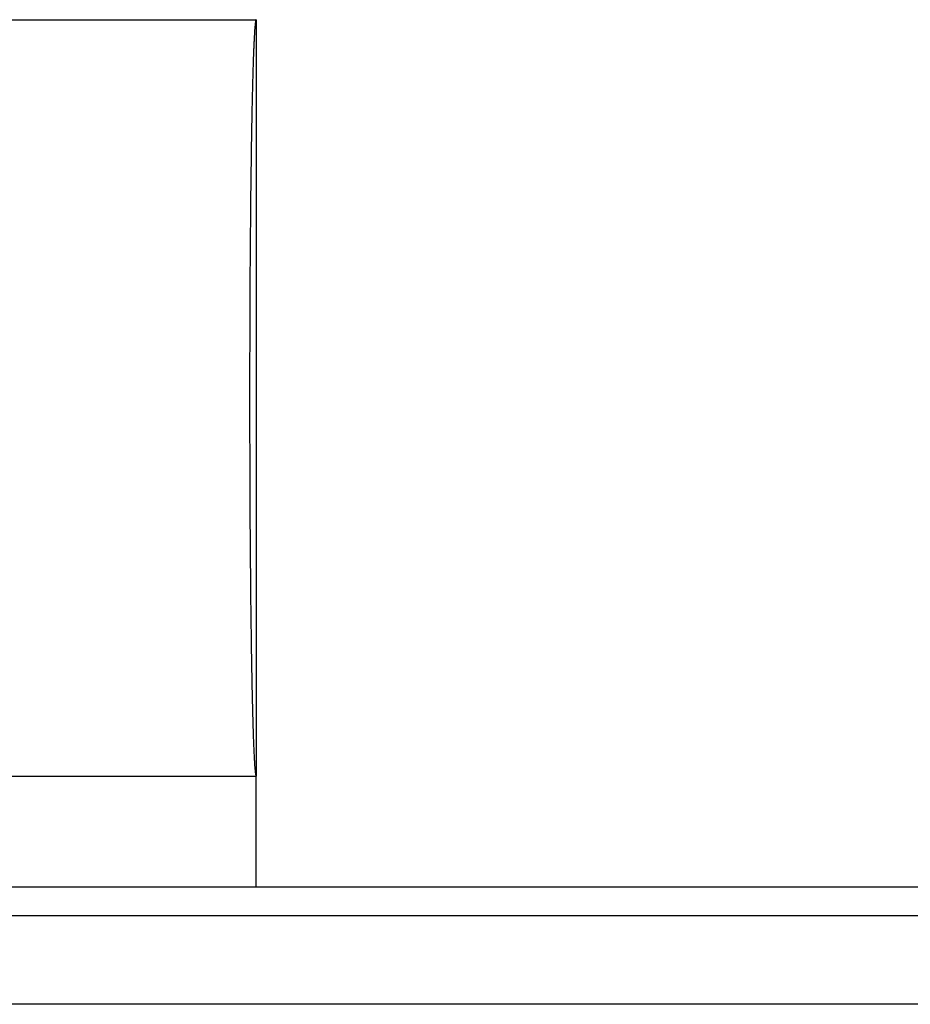
# Model space of a CAD drawing. Units: millimetres. Extents: x 0 to 841, y 0 to 594.
# Drawn here: x 160 to 180, y 494 to 517 of the extents above; entities that cross this region are included whole.
import ezdxf

# ---------------------------------------------------------------- set-up
doc = ezdxf.new("R2010")
doc.units = ezdxf.units.MM
doc.layers.add('SLD-0', color=179, linetype='Continuous')

msp = doc.modelspace()

# ---------------------------------------------------------------- linework, layer by layer
at = {"layer": 'SLD-0'}
for p, q in [((158.947, 516.607), (164.947, 516.607)), ((164.925, 516.516), (164.924, 516.504)), ((164.926, 516.526), (164.925, 516.516)), ((164.928, 516.536), (164.926, 516.526)), ((164.929, 516.545), (164.928, 516.536)), ((164.93, 516.554), (164.929, 516.545)), ((164.931, 516.562), (164.93, 516.554)), ((164.933, 516.569), (164.931, 516.562)), ((164.934, 516.576), (164.933, 516.569)), ((164.935, 516.582), (164.934, 516.576)), ((164.936, 516.587), (164.935, 516.582)), ((164.938, 516.592), (164.936, 516.587)), ((164.939, 516.596), (164.938, 516.592)), ((164.94, 516.599), (164.939, 516.596)), ((164.942, 516.602), (164.94, 516.599)), ((164.943, 516.605), (164.942, 516.602)), ((164.944, 516.606), (164.943, 516.605)), ((164.945, 516.607), (164.944, 516.606)), ((164.947, 516.607), (164.945, 516.607)), ((164.947, 516.607), (164.947, 499.607)), ((164.907, 516.303), (164.906, 516.284)), ((164.909, 516.323), (164.907, 516.303)), ((164.91, 516.341), (164.909, 516.323)), ((164.911, 516.359), (164.91, 516.341)), ((164.912, 516.376), (164.911, 516.359)), ((164.914, 516.393), (164.912, 516.376)), ((164.915, 516.409), (164.914, 516.393)), ((164.916, 516.425), (164.915, 516.409)), ((164.917, 516.44), (164.916, 516.425)), ((164.919, 516.454), (164.917, 516.44)), ((164.92, 516.467), (164.919, 516.454)), ((164.921, 516.48), (164.92, 516.467)), ((164.922, 516.493), (164.921, 516.48)), ((164.924, 516.504), (164.922, 516.493)), ((164.895, 516.078), (164.894, 516.052)), ((164.896, 516.103), (164.895, 516.078)), ((164.898, 516.128), (164.896, 516.103)), ((164.899, 516.152), (164.898, 516.128)), ((164.9, 516.175), (164.899, 516.152)), ((164.901, 516.198), (164.9, 516.175)), ((164.902, 516.22), (164.901, 516.198)), ((164.904, 516.242), (164.902, 516.22)), ((164.905, 516.263), (164.904, 516.242)), ((164.906, 516.284), (164.905, 516.263)), ((164.886, 515.854), (164.884, 515.824)), ((164.887, 515.884), (164.886, 515.854)), ((164.888, 515.914), (164.887, 515.884)), ((164.889, 515.943), (164.888, 515.914)), ((164.89, 515.971), (164.889, 515.943)), ((164.892, 515.999), (164.89, 515.971)), ((164.893, 516.026), (164.892, 515.999)), ((164.894, 516.052), (164.893, 516.026)), ((164.878, 515.629), (164.876, 515.594)), ((164.879, 515.663), (164.878, 515.629)), ((164.88, 515.696), (164.879, 515.663)), ((164.881, 515.729), (164.88, 515.696)), ((164.882, 515.761), (164.881, 515.729)), ((164.883, 515.793), (164.882, 515.761)), ((164.884, 515.824), (164.883, 515.793)), ((164.871, 515.413), (164.87, 515.375)), ((164.872, 515.45), (164.871, 515.413)), ((164.873, 515.487), (164.872, 515.45)), ((164.874, 515.523), (164.873, 515.487)), ((164.875, 515.559), (164.874, 515.523)), ((164.876, 515.594), (164.875, 515.559)), ((164.865, 515.218), (164.864, 515.177)), ((164.866, 515.258), (164.865, 515.218)), ((164.868, 515.298), (164.866, 515.258)), ((164.869, 515.337), (164.868, 515.298)), ((164.87, 515.375), (164.869, 515.337)), ((164.859, 514.967), (164.858, 514.923)), ((164.86, 515.01), (164.859, 514.967)), ((164.861, 515.053), (164.86, 515.01)), ((164.862, 515.095), (164.861, 515.053)), ((164.863, 515.136), (164.862, 515.095)), ((164.864, 515.177), (164.863, 515.136)), ((164.854, 514.743), (164.853, 514.697)), ((164.855, 514.789), (164.854, 514.743)), ((164.856, 514.834), (164.855, 514.789)), ((164.857, 514.879), (164.856, 514.834)), ((164.858, 514.923), (164.857, 514.879)), ((164.85, 514.555), (164.849, 514.507)), ((164.851, 514.603), (164.85, 514.555)), ((164.852, 514.65), (164.851, 514.603)), ((164.853, 514.697), (164.852, 514.65)), ((164.845, 514.31), (164.844, 514.259)), ((164.846, 514.36), (164.845, 514.31)), ((164.847, 514.409), (164.846, 514.36)), ((164.848, 514.458), (164.847, 514.409)), ((164.849, 514.507), (164.848, 514.458)), ((164.842, 514.105), (164.841, 514.052)), ((164.843, 514.208), (164.842, 514.157)), ((164.842, 514.157), (164.842, 514.105)), ((164.844, 514.259), (164.843, 514.208)), ((164.838, 513.893), (164.837, 513.839)), ((164.839, 513.946), (164.838, 513.893)), ((164.84, 514), (164.839, 513.946)), ((164.841, 514.052), (164.84, 514)), ((164.835, 513.674), (164.834, 513.618)), ((164.836, 513.784), (164.835, 513.729)), ((164.835, 513.729), (164.835, 513.674)), ((164.837, 513.839), (164.836, 513.784)), ((164.831, 513.448), (164.83, 513.391)), ((164.832, 513.505), (164.831, 513.448)), ((164.833, 513.562), (164.832, 513.505)), ((164.834, 513.618), (164.833, 513.562)), ((164.828, 513.216), (164.827, 513.157)), ((164.829, 513.275), (164.828, 513.216)), ((164.83, 513.333), (164.829, 513.275)), ((164.83, 513.391), (164.83, 513.333)), ((164.825, 512.978), (164.824, 512.917)), ((164.826, 513.038), (164.825, 512.978)), ((164.827, 513.098), (164.826, 513.038)), ((164.827, 513.157), (164.827, 513.098)), ((164.823, 512.795), (164.822, 512.734)), ((164.824, 512.856), (164.823, 512.795)), ((164.824, 512.917), (164.824, 512.856)), ((164.821, 512.61), (164.82, 512.547)), ((164.82, 512.547), (164.82, 512.484)), ((164.822, 512.672), (164.821, 512.61)), ((164.822, 512.734), (164.822, 512.672)), ((164.819, 512.421), (164.818, 512.357)), ((164.818, 512.357), (164.818, 512.294)), ((164.82, 512.484), (164.819, 512.421)), ((164.816, 512.1), (164.815, 512.035)), ((164.817, 512.229), (164.816, 512.165)), ((164.816, 512.165), (164.816, 512.1)), ((164.818, 512.294), (164.817, 512.229)), ((164.814, 511.904), (164.813, 511.838)), ((164.815, 511.97), (164.814, 511.904)), ((164.815, 512.035), (164.815, 511.97)), ((164.813, 511.772), (164.812, 511.705)), ((164.812, 511.705), (164.812, 511.638)), ((164.813, 511.838), (164.813, 511.772)), ((164.811, 511.504), (164.81, 511.437)), ((164.81, 511.437), (164.81, 511.369)), ((164.812, 511.638), (164.811, 511.571)), ((164.811, 511.571), (164.811, 511.504)), ((164.809, 511.232), (164.808, 511.164)), ((164.81, 511.369), (164.809, 511.301)), ((164.809, 511.301), (164.809, 511.232)), ((164.808, 511.095), (164.807, 511.026)), ((164.807, 511.026), (164.807, 510.957)), ((164.808, 511.164), (164.808, 511.095)), ((164.807, 510.887), (164.806, 510.818)), ((164.806, 510.818), (164.806, 510.748)), ((164.807, 510.957), (164.807, 510.887)), ((164.805, 510.537), (164.804, 510.467)), ((164.806, 510.748), (164.805, 510.678)), ((164.805, 510.678), (164.805, 510.608)), ((164.805, 510.608), (164.805, 510.537)), ((164.804, 510.396), (164.803, 510.325)), ((164.803, 510.325), (164.803, 510.254)), ((164.804, 510.467), (164.804, 510.396)), ((164.803, 510.111), (164.802, 510.04)), ((164.803, 510.254), (164.803, 510.183)), ((164.803, 510.183), (164.803, 510.111)), ((164.802, 509.896), (164.801, 509.824)), ((164.802, 510.04), (164.802, 509.968)), ((164.802, 509.968), (164.802, 509.896)), ((164.801, 509.824), (164.801, 509.752)), ((164.801, 509.752), (164.801, 509.68)), ((164.801, 509.68), (164.801, 509.608)), ((164.801, 509.608), (164.8, 509.535)), ((164.8, 509.535), (164.8, 509.463)), ((164.8, 509.463), (164.8, 509.39)), ((164.8, 509.39), (164.8, 509.317)), ((164.8, 509.317), (164.8, 509.244)), ((164.8, 509.244), (164.8, 509.171)), ((164.8, 509.171), (164.799, 509.098)), ((164.799, 509.098), (164.799, 509.025)), ((164.799, 509.025), (164.799, 508.952)), ((164.799, 508.952), (164.799, 508.879)), ((164.799, 508.879), (164.799, 508.805)), ((164.799, 508.805), (164.799, 508.732)), ((164.799, 508.732), (164.799, 508.659)), ((164.799, 508.659), (164.799, 508.585)), ((164.799, 508.585), (164.799, 508.512)), ((164.799, 508.512), (164.798, 508.438)), ((164.798, 508.438), (164.798, 508.365)), ((164.798, 508.365), (164.798, 508.291)), ((164.798, 508.291), (164.798, 508.218)), ((164.798, 508.218), (164.798, 508.144)), ((164.798, 508.144), (164.798, 508.071)), ((164.798, 508.071), (164.798, 507.997)), ((164.798, 507.997), (164.798, 507.924)), ((164.798, 507.924), (164.798, 507.85)), ((164.798, 507.85), (164.798, 507.776)), ((164.798, 507.776), (164.799, 507.703)), ((164.799, 507.703), (164.799, 507.629)), ((164.799, 507.629), (164.799, 507.556)), ((164.799, 507.556), (164.799, 507.483)), ((164.799, 507.483), (164.799, 507.409)), ((164.799, 507.409), (164.799, 507.336)), ((164.799, 507.336), (164.799, 507.263)), ((164.799, 507.263), (164.799, 507.19)), ((164.799, 507.19), (164.799, 507.117)), ((164.799, 507.117), (164.8, 507.044)), ((164.8, 507.044), (164.8, 506.971)), ((164.8, 506.971), (164.8, 506.898)), ((164.8, 506.898), (164.8, 506.825)), ((164.8, 506.825), (164.8, 506.752)), ((164.8, 506.752), (164.8, 506.68)), ((164.8, 506.68), (164.801, 506.607)), ((164.801, 506.607), (164.801, 506.535)), ((164.801, 506.535), (164.801, 506.463)), ((164.801, 506.463), (164.801, 506.391)), ((164.801, 506.391), (164.802, 506.319)), ((164.802, 506.319), (164.802, 506.247)), ((164.802, 506.247), (164.802, 506.175)), ((164.802, 506.175), (164.803, 506.103)), ((164.803, 506.103), (164.803, 506.032)), ((164.803, 506.032), (164.803, 505.961)), ((164.803, 505.961), (164.803, 505.89)), ((164.803, 505.89), (164.804, 505.819)), ((164.804, 505.819), (164.804, 505.748)), ((164.804, 505.748), (164.805, 505.677)), ((164.805, 505.677), (164.805, 505.607)), ((164.805, 505.607), (164.805, 505.537)), ((164.805, 505.537), (164.806, 505.467)), ((164.806, 505.467), (164.806, 505.397)), ((164.806, 505.397), (164.807, 505.327)), ((164.807, 505.327), (164.807, 505.258)), ((164.807, 505.258), (164.807, 505.189)), ((164.807, 505.189), (164.808, 505.12)), ((164.808, 505.12), (164.808, 505.051)), ((164.808, 505.051), (164.809, 504.982)), ((164.809, 504.982), (164.809, 504.914)), ((164.809, 504.914), (164.81, 504.846)), ((164.81, 504.846), (164.81, 504.778)), ((164.81, 504.778), (164.811, 504.711)), ((164.811, 504.711), (164.811, 504.643)), ((164.811, 504.643), (164.812, 504.576)), ((164.812, 504.576), (164.812, 504.51)), ((164.812, 504.51), (164.813, 504.443)), ((164.813, 504.443), (164.813, 504.377)), ((164.813, 504.377), (164.814, 504.311)), ((164.814, 504.311), (164.815, 504.245)), ((164.815, 504.245), (164.815, 504.18)), ((164.815, 504.18), (164.816, 504.115)), ((164.816, 504.115), (164.816, 504.05)), ((164.816, 504.05), (164.817, 503.985)), ((164.817, 503.985), (164.818, 503.921)), ((164.818, 503.921), (164.818, 503.857)), ((164.818, 503.857), (164.819, 503.794)), ((164.819, 503.794), (164.82, 503.731)), ((164.82, 503.731), (164.82, 503.668)), ((164.82, 503.668), (164.821, 503.605)), ((164.821, 503.605), (164.822, 503.543)), ((164.822, 503.543), (164.822, 503.481)), ((164.822, 503.481), (164.823, 503.42)), ((164.823, 503.42), (164.824, 503.358)), ((164.824, 503.358), (164.824, 503.298)), ((164.824, 503.298), (164.825, 503.237)), ((164.825, 503.237), (164.826, 503.177)), ((164.826, 503.177), (164.827, 503.117)), ((164.827, 503.117), (164.827, 503.058)), ((164.827, 503.058), (164.828, 502.999)), ((164.828, 502.999), (164.829, 502.94)), ((164.829, 502.94), (164.83, 502.882)), ((164.83, 502.882), (164.83, 502.824)), ((164.83, 502.824), (164.831, 502.767)), ((164.831, 502.767), (164.832, 502.71)), ((164.832, 502.71), (164.833, 502.653)), ((164.833, 502.653), (164.834, 502.597)), ((164.834, 502.597), (164.835, 502.541)), ((164.835, 502.541), (164.835, 502.486)), ((164.835, 502.486), (164.836, 502.431)), ((164.836, 502.431), (164.837, 502.376)), ((164.837, 502.376), (164.838, 502.322)), ((164.838, 502.322), (164.839, 502.268)), ((164.839, 502.268), (164.84, 502.215)), ((164.84, 502.215), (164.841, 502.162)), ((164.841, 502.162), (164.842, 502.11)), ((164.842, 502.11), (164.842, 502.058)), ((164.842, 502.058), (164.843, 502.007)), ((164.843, 502.007), (164.844, 501.956)), ((164.844, 501.956), (164.845, 501.905)), ((164.845, 501.905), (164.846, 501.855)), ((164.846, 501.855), (164.847, 501.805)), ((164.847, 501.805), (164.848, 501.756)), ((164.848, 501.756), (164.849, 501.708)), ((164.849, 501.708), (164.85, 501.66)), ((164.85, 501.66), (164.851, 501.612)), ((164.851, 501.612), (164.852, 501.565)), ((164.852, 501.565), (164.853, 501.518)), ((164.853, 501.518), (164.854, 501.472)), ((164.854, 501.472), (164.855, 501.426)), ((164.855, 501.426), (164.856, 501.381)), ((164.856, 501.381), (164.857, 501.336)), ((164.857, 501.336), (164.858, 501.292)), ((164.858, 501.292), (164.859, 501.248)), ((164.859, 501.248), (164.86, 501.205)), ((164.86, 501.205), (164.861, 501.162)), ((164.861, 501.162), (164.862, 501.12)), ((164.862, 501.12), (164.863, 501.078)), ((164.863, 501.078), (164.864, 501.037)), ((164.864, 501.037), (164.865, 500.997)), ((164.865, 500.997), (164.866, 500.957)), ((164.866, 500.957), (164.868, 500.917)), ((164.868, 500.917), (164.869, 500.878)), ((164.869, 500.878), (164.87, 500.84)), ((164.87, 500.84), (164.871, 500.802)), ((164.871, 500.802), (164.872, 500.765)), ((164.872, 500.765), (164.873, 500.728)), ((164.873, 500.728), (164.874, 500.692)), ((164.874, 500.692), (164.875, 500.656)), ((164.875, 500.656), (164.876, 500.621)), ((164.876, 500.621), (164.878, 500.586)), ((164.878, 500.586), (164.879, 500.552)), ((164.879, 500.552), (164.88, 500.519)), ((164.88, 500.519), (164.881, 500.486)), ((164.881, 500.486), (164.882, 500.454)), ((164.882, 500.454), (164.883, 500.422)), ((164.883, 500.422), (164.884, 500.391)), ((164.884, 500.391), (164.886, 500.36)), ((164.886, 500.36), (164.887, 500.33)), ((164.887, 500.33), (164.888, 500.301)), ((164.888, 500.301), (164.889, 500.272)), ((164.889, 500.272), (164.89, 500.244)), ((164.89, 500.244), (164.892, 500.216)), ((164.892, 500.216), (164.893, 500.189)), ((164.893, 500.189), (164.894, 500.163)), ((164.894, 500.163), (164.895, 500.137)), ((164.895, 500.137), (164.896, 500.112)), ((164.896, 500.112), (164.898, 500.087)), ((164.898, 500.087), (164.899, 500.063)), ((164.899, 500.063), (164.9, 500.039)), ((164.9, 500.039), (164.901, 500.017)), ((164.901, 500.017), (164.902, 499.994)), ((164.902, 499.994), (164.904, 499.973)), ((164.904, 499.973), (164.905, 499.952)), ((164.905, 499.952), (164.906, 499.931)), ((164.906, 499.931), (164.907, 499.911)), ((164.907, 499.911), (164.909, 499.892)), ((164.909, 499.892), (164.91, 499.874)), ((164.91, 499.874), (164.911, 499.856)), ((164.911, 499.856), (164.912, 499.838)), ((164.912, 499.838), (164.914, 499.822)), ((164.914, 499.822), (164.915, 499.806)), ((164.915, 499.806), (164.916, 499.79)), ((164.916, 499.79), (164.917, 499.775)), ((164.917, 499.775), (164.919, 499.761)), ((164.919, 499.761), (164.92, 499.747)), ((164.92, 499.747), (164.921, 499.734)), ((164.921, 499.734), (164.922, 499.722)), ((164.922, 499.722), (164.924, 499.71)), ((164.924, 499.71), (164.925, 499.699)), ((164.925, 499.699), (164.926, 499.689)), ((158.947, 499.607), (164.947, 499.607)), ((164.926, 499.689), (164.928, 499.679)), ((164.928, 499.679), (164.929, 499.67)), ((164.929, 499.67), (164.93, 499.661)), ((164.93, 499.661), (164.931, 499.653)), ((164.931, 499.653), (164.933, 499.646)), ((164.933, 499.646), (164.934, 499.639)), ((164.934, 499.639), (164.935, 499.633)), ((164.935, 499.633), (164.936, 499.628)), ((164.936, 499.628), (164.938, 499.623)), ((164.938, 499.623), (164.939, 499.619)), ((164.939, 499.619), (164.94, 499.615)), ((164.94, 499.615), (164.942, 499.613)), ((164.942, 499.613), (164.943, 499.61)), ((164.943, 499.61), (164.944, 499.609)), ((164.944, 499.609), (164.945, 499.608)), ((164.945, 499.608), (164.947, 499.607)), ((164.947, 497.107), (164.947, 499.607)), ((249.447, 497.107), (158.447, 497.107)), ((168.947, 497.107), (164.947, 497.107)), ((115.947, 496.476), (291.947, 496.476)), ((291.947, 494.478), (115.947, 494.478))]:
    msp.add_line(p, q, dxfattribs=at)

doc.saveas('drawing.dxf')
